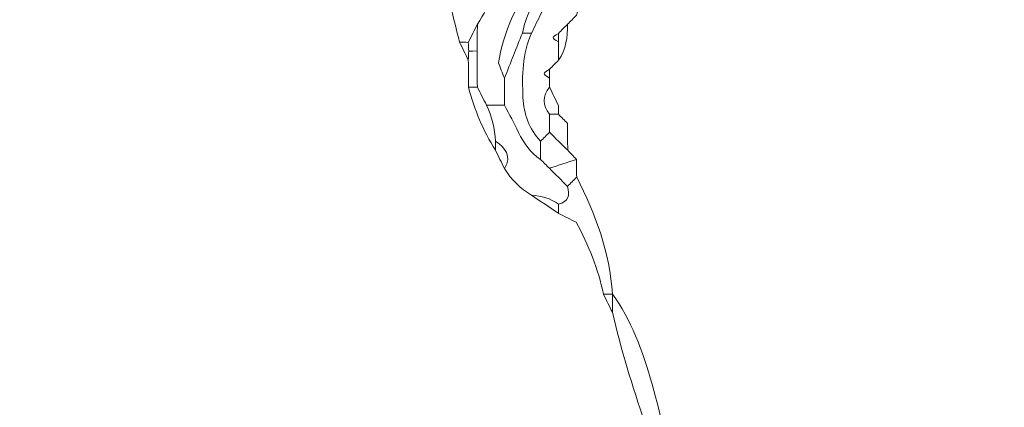
# Model space of a CAD drawing. Units: millimetres. Extents: x -6390 to 21332, y 0 to 40507.
# Drawn here: x 2363 to 3388, y 34854 to 35258 of the extents above; entities that cross this region are included whole.
import ezdxf

# ---------------------------------------------------------------- set-up
doc = ezdxf.new("R2010")
doc.units = ezdxf.units.MM
doc.layers.add('katman 1', color=7, linetype='Continuous', lineweight=0)
doc.styles.get("Standard").update_dxf_attribs({"font": 'arial.ttf'})
doc.dimstyles.new('ISO-25 (BySec)', dxfattribs={"dimtxt": 120, "dimasz": 60, "dimexe": 1.25, "dimexo": 0.625, "dimgap": 80, "dimtad": 1, "dimlfac": 0.1, "dimrnd": 5, "dimtxsty": 'Standard', "dimcen": 0, "dimse1": 1, "dimse2": 1, "dimclrd": 256, "dimclre": 256, "dimclrt": 256, "dimadec": 0, "dimazin": 0, "dimtfac": 1, "dimtmove": 1, "dimatfit": 3, "dimldrblk": 'DOTBLANK', "dimfxl": 1, "dimlwd": 5, "dimlwe": 5, "dimarcsym": 0})

# ---------------------------------------------------------------- blocks, each defined once
blk = doc.blocks.new('*D14')
at = {"lineweight": 5, "transparency": 16777216}
blk.add_line((1002.6, 40217.3), (16902.8, 40217.3), dxfattribs=at)
at = {"transparency": 16777216}
for points in [[(1002.6, 40237.3), (1002.6, 40197.3), (882.6, 40217.3)], [(16902.8, 40237.3), (16902.8, 40197.3), (17022.8, 40217.3)]]:
    blk.add_solid(points, dxfattribs=at)
at = {"layer": 'Defpoints', "color": 0, "transparency": 16777216}
for p in [(17022.8, 40217.3), (882.6, 35255.8), (17022.8, 33951.3)]:
    blk.add_point(p, dxfattribs=at)
at = {"transparency": 16777216, "insert": (8952.7, 40389.2), "char_height": 180, "attachment_point": 5}
blk.add_mtext('1615', dxfattribs=at)
blk = doc.blocks.new('_DotBlank')
at = {"color": 0, "linetype": 'ByBlock', "lineweight": -2}
blk.add_line((-0.5, 0), (-1, 0), dxfattribs=at)
blk.add_circle((0, 0), 0.5, dxfattribs=at)
blk = doc.blocks.new('*D15')
at = {"lineweight": 5, "transparency": 16777216}
blk.add_line((-13.2, 39498.2), (-13.2, 30759), dxfattribs=at)
at = {"transparency": 16777216}
for points in [[(-33.2, 39498.2), (6.8, 39498.2), (-13.2, 39618.2)], [(-33.2, 30759), (6.8, 30759), (-13.2, 30639)]]:
    blk.add_solid(points, dxfattribs=at)
at = {"layer": 'Defpoints', "color": 0, "transparency": 16777216}
for p in [(3361, 39618.2), (-13.2, 30639), (10046.3, 30639)]:
    blk.add_point(p, dxfattribs=at)
at = {"transparency": 16777216, "insert": (-185.1, 35128.6), "char_height": 180, "attachment_point": 5, "rotation": 90}
blk.add_mtext('900', dxfattribs=at)
blk = doc.blocks.new('A')
at = {"layer": 'katman 1'}
for points, knots in [([(20151.919, 34933.576), (20151.711, 34933.707), (20156.744, 34932.779), (20156.195, 34931.892), (20154.443, 34931.757), (20152.742, 34931.271), (20151.243, 34930.21), (20150.792, 34930.21), (20150.341, 34930.21), (20149.89, 34930.209), (20148.656, 34929.95), (20147.421, 34929.69), (20146.26, 34929.446), (20146.077, 34929.197), (20145.952, 34929.027), (20145.828, 34928.858), (20145.602, 34928.857), (20145.377, 34928.857), (20145.151, 34928.856), (20144.7, 34928.631), (20144.249, 34928.405), (20143.798, 34928.18), (20143.572, 34928.179), (20143.346, 34928.179), (20143.121, 34928.179), (20141.92, 34927.91), (20140.744, 34927.58), (20139.733, 34926.833), (20138.216, 34926.471), (20136.828, 34925.858), (20135.684, 34924.767), (20135.181, 34924.055), (20134.499, 34923.615), (20133.651, 34923.427), (20132.455, 34922.61), (20131.118, 34921.973), (20130.253, 34920.74), (20130.253, 34920.74), (20130.26, 34920.745), (20130.26, 34920.744), (20129.584, 34920.515), (20128.909, 34920.287), (20128.233, 34920.058), (20127.456, 34919.873), (20126.762, 34919.526), (20126.177, 34918.977), (20125.197, 34918.057), (20124.207, 34917.146), (20123.501, 34915.982), (20123.272, 34915.537), (20123.044, 34915.092), (20122.815, 34914.646), (20122.364, 34914.42), (20121.913, 34914.195), (20121.462, 34913.969), (20119.693, 34912.719), (20118.617, 34909.706), (20118.304, 34907.686), (20118.432, 34907.355), (20118.591, 34906.941), (20118.75, 34906.527), (20118.75, 34905.85), (20118.75, 34905.173), (20118.751, 34904.496), (20118.304, 34904.498), (20117.857, 34904.499), (20117.41, 34904.5), (20117.178, 34904.95), (20116.946, 34905.4), (20116.713, 34905.85), (20116.708, 34906.758), (20116.703, 34907.666), (20116.698, 34908.573), (20116.704, 34909.243), (20116.709, 34909.913), (20116.714, 34910.583), (20117.656, 34912.051), (20118.31, 34913.643), (20118.757, 34915.323), (20118.757, 34915.323), (20118.755, 34915.319), (20118.755, 34915.319), (20119.601, 34915.828), (20120.272, 34916.51), (20120.783, 34917.353), (20121.911, 34918.704), (20123.039, 34920.055), (20124.167, 34921.405), (20125.39, 34921.659), (20126.245, 34922.402), (20126.879, 34923.44), (20126.879, 34923.44), (20126.875, 34923.437), (20126.875, 34923.437), (20127.738, 34923.613), (20128.422, 34924.059), (20128.912, 34924.795), (20128.912, 34924.795), (20128.905, 34924.791), (20128.905, 34924.791), (20130.269, 34925.079), (20131.477, 34925.627), (20132.296, 34926.824), (20132.296, 34926.824), (20132.291, 34926.818), (20132.291, 34926.818), (20132.745, 34927.046), (20133.198, 34927.274), (20133.652, 34927.501), (20133.652, 34927.501), (20133.641, 34927.496), (20133.641, 34927.496), (20134.096, 34927.724), (20134.551, 34927.952), (20135.006, 34928.179), (20135.006, 34928.179), (20134.994, 34928.173), (20134.994, 34928.173), (20135.445, 34928.176), (20135.897, 34928.178), (20136.348, 34928.181), (20136.8, 34928.404), (20137.251, 34928.627), (20137.703, 34928.851), (20138.383, 34929.303), (20139.063, 34929.756), (20139.743, 34930.208), (20139.743, 34930.208), (20139.733, 34930.204), (20139.733, 34930.204), (20140.408, 34930.207), (20141.083, 34930.21), (20141.757, 34930.213), (20142.21, 34930.435), (20142.663, 34930.657), (20143.116, 34930.879), (20143.34, 34930.884), (20143.564, 34930.888), (20143.788, 34930.89), (20144.24, 34931.111), (20144.692, 34931.332), (20145.145, 34931.553), (20145.37, 34931.558), (20145.595, 34931.562), (20145.82, 34931.566), (20146.558, 34931.605), (20147.247, 34931.791), (20147.853, 34932.231), (20148.074, 34932.239), (20148.296, 34932.244), (20148.517, 34932.247), (20149.258, 34932.281), (20149.949, 34932.465), (20150.559, 34932.905), (20150.788, 34933.134), (20151.018, 34933.363), (20151.247, 34933.593), (20151.247, 34933.593), (20151.241, 34933.59), (20151.241, 34933.59), (20151.467, 34933.586), (20151.693, 34933.581), (20151.919, 34933.576)], [0, 0, 0, 0, 1, 1, 1, 2, 2, 2, 3, 3, 3, 4, 4, 4, 5, 5, 5, 6, 6, 6, 7, 7, 7, 8, 8, 8, 9, 9, 9, 10, 10, 10, 11, 11, 11, 12, 12, 12, 13, 13, 13, 14, 14, 14, 15, 15, 15, 16, 16, 16, 17, 17, 17, 18, 18, 18, 19, 19, 19, 20, 20, 20, 21, 21, 21, 22, 22, 22, 23, 23, 23, 24, 24, 24, 25, 25, 25, 26, 26, 26, 27, 27, 27, 28, 28, 28, 29, 29, 29, 30, 30, 30, 31, 31, 31, 32, 32, 32, 33, 33, 33, 34, 34, 34, 35, 35, 35, 36, 36, 36, 37, 37, 37, 38, 38, 38, 39, 39, 39, 40, 40, 40, 41, 41, 41, 42, 42, 42, 43, 43, 43, 44, 44, 44, 45, 45, 45, 46, 46, 46, 47, 47, 47, 48, 48, 48, 49, 49, 49, 50, 50, 50, 51, 51, 51, 52, 52, 52, 53, 53, 53, 54, 54, 54, 54]), ([(20115.372, 34909.243), (20115.148, 34910.142), (20114.924, 34911.041), (20114.7, 34911.94), (20114.922, 34911.94), (20115.145, 34911.939), (20115.368, 34911.939), (20116.116, 34912.203), (20116.678, 34912.688), (20117.073, 34913.371), (20117.511, 34914.129), (20118.016, 34914.827), (20118.758, 34915.323), (20118.31, 34913.643), (20117.656, 34912.051), (20116.714, 34910.583), (20116.486, 34910.129), (20116.258, 34909.675), (20116.03, 34909.221), (20115.811, 34909.228), (20115.591, 34909.235), (20115.372, 34909.243)], [0, 0, 0, 0, 1, 1, 1, 2, 2, 2, 3, 3, 3, 4, 4, 4, 5, 5, 5, 6, 6, 6, 7, 7, 7, 7]), ([(20124.841, 34913.299), (20124.617, 34912.62), (20124.392, 34911.942), (20124.168, 34911.264), (20123.943, 34911.038), (20123.717, 34910.812), (20123.492, 34910.586), (20123.263, 34910.355), (20123.035, 34910.124), (20122.806, 34909.893), (20122.283, 34909.572), (20122.283, 34909.572), (20122.805, 34909.252), (20122.808, 34908.795), (20122.811, 34908.337), (20122.814, 34907.88), (20122.587, 34907.652), (20122.361, 34907.424), (20122.134, 34907.197), (20121.608, 34906.865), (20121.608, 34906.865), (20122.133, 34906.534), (20122.136, 34906.309), (20122.139, 34906.084), (20122.14, 34905.858), (20121.615, 34905.181), (20121.621, 34904.5), (20122.13, 34903.817), (20122.132, 34903.367), (20122.134, 34902.916), (20122.136, 34902.466), (20121.911, 34902.24), (20121.686, 34902.015), (20121.46, 34901.789), (20120.608, 34902.718), (20120.202, 34903.824), (20120.144, 34905.073), (20120.069, 34906.724), (20120.076, 34908.363), (20120.784, 34909.91), (20121.022, 34910.406), (20121.267, 34910.899), (20121.497, 34911.399), (20121.788, 34912.032), (20121.836, 34912.666), (20121.462, 34913.289), (20121.462, 34913.516), (20121.462, 34913.742), (20121.462, 34913.969), (20121.913, 34914.195), (20122.364, 34914.42), (20122.815, 34914.646), (20123.302, 34913.914), (20123.975, 34913.461), (20124.841, 34913.299)], [0, 0, 0, 0, 1, 1, 1, 2, 2, 2, 3, 3, 3, 4, 4, 4, 5, 5, 5, 6, 6, 6, 7, 7, 7, 8, 8, 8, 9, 9, 9, 10, 10, 10, 11, 11, 11, 12, 12, 12, 13, 13, 13, 14, 14, 14, 15, 15, 15, 16, 16, 16, 17, 17, 17, 18, 18, 18, 18]), ([(20121.462, 34913.969), (20121.462, 34913.742), (20121.462, 34913.516), (20121.462, 34913.289), (20120.924, 34912.198), (20120.337, 34911.126), (20120.095, 34909.915), (20119.647, 34908.786), (20119.199, 34907.657), (20118.75, 34906.527), (20118.591, 34906.941), (20118.432, 34907.355), (20118.304, 34907.686), (20118.617, 34909.706), (20119.693, 34912.719), (20121.462, 34913.969)], [0, 0, 0, 0, 1, 1, 1, 2, 2, 2, 3, 3, 3, 4, 4, 4, 5, 5, 5, 5]), ([(20120.095, 34909.915), (20120.337, 34911.126), (20120.924, 34912.198), (20121.462, 34913.289), (20121.836, 34912.666), (20121.788, 34912.032), (20121.497, 34911.399), (20121.267, 34910.899), (20121.022, 34910.406), (20120.784, 34909.91), (20120.555, 34909.911), (20120.325, 34909.913), (20120.095, 34909.915)], [0, 0, 0, 0, 1, 1, 1, 2, 2, 2, 3, 3, 3, 4, 4, 4, 4]), ([(20116.714, 34910.583), (20116.709, 34909.913), (20116.704, 34909.243), (20116.698, 34908.573), (20116.698, 34908.573), (20116.382, 34908.57), (20116.382, 34908.57), (20116.382, 34908.57), (20116.067, 34908.571), (20116.067, 34908.571), (20116.054, 34908.788), (20116.042, 34909.004), (20116.03, 34909.221), (20116.258, 34909.675), (20116.486, 34910.129), (20116.714, 34910.583)], [0, 0, 0, 0, 1, 1, 1, 2, 2, 2, 3, 3, 3, 4, 4, 4, 5, 5, 5, 5]), ([(20122.814, 34907.88), (20122.811, 34908.337), (20122.808, 34908.795), (20122.805, 34909.252), (20122.806, 34909.465), (20122.806, 34909.679), (20122.806, 34909.893), (20123.035, 34910.124), (20123.263, 34910.355), (20123.492, 34910.586), (20123.489, 34909.628), (20123.387, 34908.695), (20122.814, 34907.88)], [0, 0, 0, 0, 1, 1, 1, 2, 2, 2, 3, 3, 3, 4, 4, 4, 4]), ([(20118.751, 34904.496), (20118.75, 34905.173), (20118.75, 34905.85), (20118.75, 34906.527), (20119.199, 34907.657), (20119.647, 34908.786), (20120.095, 34909.915), (20120.325, 34909.913), (20120.555, 34909.911), (20120.785, 34909.91), (20120.076, 34908.363), (20120.069, 34906.724), (20120.144, 34905.073), (20120.202, 34903.824), (20120.608, 34902.718), (20121.46, 34901.789), (20121.461, 34901.336), (20121.462, 34900.882), (20121.462, 34900.429), (20120.718, 34900.945), (20120.203, 34901.64), (20119.817, 34902.453), (20119.487, 34903.147), (20119.108, 34903.816), (20118.751, 34904.496)], [0, 0, 0, 0, 1, 1, 1, 2, 2, 2, 3, 3, 3, 4, 4, 4, 5, 5, 5, 6, 6, 6, 7, 7, 7, 8, 8, 8, 8]), ([(20122.806, 34909.893), (20122.806, 34909.679), (20122.806, 34909.465), (20122.805, 34909.252), (20122.283, 34909.572), (20122.283, 34909.572), (20122.806, 34909.893)], [0, 0, 0, 0, 1, 1, 1, 2, 2, 2, 2]), ([(20116.067, 34908.571), (20116.056, 34908.343), (20116.045, 34908.115), (20116.034, 34907.887), (20115.814, 34908.339), (20115.593, 34908.791), (20115.372, 34909.243), (20115.591, 34909.235), (20115.811, 34909.228), (20116.03, 34909.221), (20116.042, 34909.004), (20116.054, 34908.788), (20116.067, 34908.571)], [0, 0, 0, 0, 1, 1, 1, 2, 2, 2, 3, 3, 3, 4, 4, 4, 4]), ([(20116.713, 34905.85), (20116.713, 34905.85), (20116.38, 34905.85), (20116.38, 34905.85), (20116.38, 34905.85), (20116.047, 34905.85), (20116.047, 34905.85), (20116.043, 34906.529), (20116.039, 34907.208), (20116.034, 34907.887), (20116.045, 34908.115), (20116.056, 34908.343), (20116.067, 34908.571), (20116.067, 34908.571), (20116.382, 34908.57), (20116.382, 34908.57), (20116.382, 34908.57), (20116.698, 34908.573), (20116.698, 34908.573), (20116.703, 34907.666), (20116.708, 34906.758), (20116.713, 34905.85)], [0, 0, 0, 0, 1, 1, 1, 2, 2, 2, 3, 3, 3, 4, 4, 4, 5, 5, 5, 6, 6, 6, 7, 7, 7, 7]), ([(20122.133, 34906.534), (20121.608, 34906.865), (20121.608, 34906.865), (20122.134, 34907.197), (20122.136, 34906.976), (20122.136, 34906.755), (20122.133, 34906.534)], [0, 0, 0, 0, 1, 1, 1, 2, 2, 2, 2]), ([(20117.41, 34904.5), (20117.797, 34903.639), (20118.04, 34902.741), (20118.079, 34901.793), (20118.077, 34901.565), (20118.076, 34901.337), (20118.075, 34901.108), (20117.153, 34902.584), (20116.484, 34904.167), (20116.047, 34905.85), (20116.047, 34905.85), (20116.38, 34905.85), (20116.38, 34905.85), (20116.38, 34905.85), (20116.713, 34905.85), (20116.713, 34905.85), (20116.946, 34905.4), (20117.178, 34904.95), (20117.41, 34904.5)], [0, 0, 0, 0, 1, 1, 1, 2, 2, 2, 3, 3, 3, 4, 4, 4, 5, 5, 5, 6, 6, 6, 6]), ([(20122.13, 34903.817), (20121.621, 34904.5), (20121.615, 34905.181), (20122.14, 34905.858), (20122.141, 34905.859), (20122.142, 34905.85), (20122.142, 34905.85), (20122.363, 34905.396), (20122.585, 34904.942), (20122.806, 34904.487), (20122.806, 34904.265), (20122.806, 34904.043), (20122.804, 34903.821), (20122.58, 34903.82), (20122.355, 34903.819), (20122.13, 34903.817)], [0, 0, 0, 0, 1, 1, 1, 2, 2, 2, 3, 3, 3, 4, 4, 4, 5, 5, 5, 5]), ([(20122.806, 34904.487), (20122.585, 34904.942), (20122.363, 34905.396), (20122.142, 34905.85), (20122.363, 34905.396), (20122.585, 34904.942), (20122.806, 34904.487)], [0, 0, 0, 0, 1, 1, 1, 2, 2, 2, 2]), ([(20120.79, 34897.729), (20119.943, 34898.235), (20119.265, 34898.911), (20118.751, 34899.753), (20119.335, 34900.699), (20118.807, 34901.279), (20118.079, 34901.793), (20118.04, 34902.741), (20117.797, 34903.639), (20117.41, 34904.5), (20117.857, 34904.499), (20118.304, 34904.498), (20118.751, 34904.496), (20119.108, 34903.816), (20119.487, 34903.147), (20119.817, 34902.453), (20120.203, 34901.64), (20120.718, 34900.945), (20121.462, 34900.429), (20121.684, 34900.206), (20121.906, 34899.983), (20122.128, 34899.759), (20122.581, 34899.307), (20123.034, 34898.854), (20123.486, 34898.402), (20123.692, 34897.739), (20123.547, 34897.253), (20122.814, 34897.06), (20122.212, 34897.502), (20121.524, 34897.686), (20120.79, 34897.729)], [0, 0, 0, 0, 1, 1, 1, 2, 2, 2, 3, 3, 3, 4, 4, 4, 5, 5, 5, 6, 6, 6, 7, 7, 7, 8, 8, 8, 9, 9, 9, 10, 10, 10, 10]), ([(20122.804, 34903.821), (20123.032, 34903.593), (20123.26, 34903.364), (20123.488, 34903.135), (20123.494, 34902.46), (20123.5, 34901.785), (20123.506, 34901.11), (20123.049, 34901.562), (20122.593, 34902.014), (20122.136, 34902.466), (20122.134, 34902.916), (20122.132, 34903.367), (20122.13, 34903.817), (20122.355, 34903.819), (20122.58, 34903.82), (20122.804, 34903.821)], [0, 0, 0, 0, 1, 1, 1, 2, 2, 2, 3, 3, 3, 4, 4, 4, 5, 5, 5, 5]), ([(20121.462, 34900.429), (20121.462, 34900.882), (20121.461, 34901.336), (20121.46, 34901.789), (20121.686, 34902.015), (20121.911, 34902.24), (20122.136, 34902.466), (20122.593, 34902.014), (20123.049, 34901.562), (20123.506, 34901.11), (20123.725, 34900.883), (20123.944, 34900.656), (20124.163, 34900.429), (20123.485, 34900.206), (20122.806, 34899.983), (20122.128, 34899.759), (20121.906, 34899.983), (20121.684, 34900.206), (20121.462, 34900.429)], [0, 0, 0, 0, 1, 1, 1, 2, 2, 2, 3, 3, 3, 4, 4, 4, 5, 5, 5, 6, 6, 6, 6]), ([(20118.075, 34901.108), (20118.076, 34901.337), (20118.077, 34901.565), (20118.079, 34901.793), (20118.807, 34901.279), (20119.335, 34900.699), (20118.751, 34899.753), (20118.525, 34900.205), (20118.3, 34900.656), (20118.075, 34901.108)], [0, 0, 0, 0, 1, 1, 1, 2, 2, 2, 3, 3, 3, 3]), ([(20122.128, 34899.759), (20122.806, 34899.983), (20123.485, 34900.206), (20124.163, 34900.429), (20124.168, 34899.984), (20124.174, 34899.539), (20124.179, 34899.094), (20123.949, 34898.864), (20123.717, 34898.633), (20123.486, 34898.402), (20123.034, 34898.854), (20122.581, 34899.307), (20122.128, 34899.759)], [0, 0, 0, 0, 1, 1, 1, 2, 2, 2, 3, 3, 3, 4, 4, 4, 4]), ([(20122.814, 34897.06), (20123.547, 34897.253), (20123.692, 34897.739), (20123.486, 34898.402), (20123.717, 34898.633), (20123.949, 34898.864), (20124.18, 34899.095), (20125.606, 34896.32), (20126.663, 34893.432), (20126.876, 34890.287), (20126.876, 34890.287), (20126.875, 34890.287), (20126.875, 34890.287), (20126.65, 34890.286), (20126.424, 34890.286), (20126.199, 34890.288), (20125.783, 34892.196), (20125.074, 34893.992), (20124.143, 34895.703), (20123.701, 34895.924), (20123.26, 34896.145), (20122.818, 34896.367), (20122.818, 34896.367), (20122.816, 34896.378), (20122.816, 34896.378), (20122.815, 34896.606), (20122.815, 34896.833), (20122.814, 34897.06)], [0, 0, 0, 0, 1, 1, 1, 2, 2, 2, 3, 3, 3, 4, 4, 4, 5, 5, 5, 6, 6, 6, 7, 7, 7, 8, 8, 8, 9, 9, 9, 9]), ([(20122.814, 34897.06), (20122.815, 34896.833), (20122.815, 34896.606), (20122.816, 34896.378), (20122.141, 34896.829), (20121.465, 34897.279), (20120.79, 34897.729), (20121.524, 34897.686), (20122.212, 34897.502), (20122.814, 34897.06)], [0, 0, 0, 0, 1, 1, 1, 2, 2, 2, 3, 3, 3, 3]), ([(20122.818, 34896.367), (20123.26, 34896.145), (20123.701, 34895.924), (20124.143, 34895.703), (20123.701, 34895.925), (20123.259, 34896.146), (20122.818, 34896.367)], [0, 0, 0, 0, 1, 1, 1, 2, 2, 2, 2]), ([(20126.199, 34890.288), (20126.424, 34890.286), (20126.65, 34890.286), (20126.875, 34890.287), (20126.873, 34889.837), (20126.87, 34889.388), (20126.867, 34888.939), (20126.644, 34889.389), (20126.422, 34889.838), (20126.199, 34890.288)], [0, 0, 0, 0, 1, 1, 1, 2, 2, 2, 3, 3, 3, 3]), ([(20135.008, 34853.744), (20136.837, 34860.407), (20134.264, 34865.441), (20132.282, 34872.023), (20132.06, 34872.471), (20131.837, 34872.92), (20131.614, 34873.369), (20130.843, 34875.797), (20130.105, 34878.236), (20129.292, 34880.65), (20128.371, 34883.381), (20127.516, 34886.13), (20126.867, 34888.939), (20126.87, 34889.388), (20126.873, 34889.837), (20126.875, 34890.287), (20126.875, 34890.287), (20126.876, 34890.287), (20126.876, 34890.287), (20129.644, 34886.61), (20130.381, 34880.627), (20131.79, 34876.282), (20133.623, 34870.628), (20135.744, 34864.975), (20137.029, 34859.172), (20137.251, 34858.724), (20137.472, 34858.275), (20137.694, 34857.827), (20137.021, 34856.467), (20136.348, 34855.107), (20135.675, 34853.747), (20135.452, 34853.746), (20135.23, 34853.745), (20135.008, 34853.744)], [0, 0, 0, 0, 1, 1, 1, 2, 2, 2, 3, 3, 3, 4, 4, 4, 5, 5, 5, 6, 6, 6, 7, 7, 7, 8, 8, 8, 9, 9, 9, 10, 10, 10, 11, 11, 11, 11])]:
    blk.add_open_spline(points, degree=3, knots=knots, dxfattribs=at)

msp = doc.modelspace()

# ---------------------------------------------------------------- linework, layer by layer
msp.add_spline([(5491.623, 30749.745), (4648.23, 30952.348), (2159.791, 32959.293), (1399.117, 34762.05), (795.696, 36507.626), (864.733, 37463.592), (1296.225, 38201.141), (2213.1, 38767.542), (3136.424, 38811.315), (4121.645, 38317.034), (4869.948, 37859.041), (5608.146, 38243.076), (5968.581, 38634.036), (6321.167, 38859.334)], degree=3)

# ---------------------------------------------------------------- block references
at = {"xscale": 13.8549741328778, "yscale": 13.8549741328778, "zscale": 13.8549741328778, "rotation": 359.9961979335217}
msp.add_blockref('A', (-275909.485, -448413.651), dxfattribs=at)

# ---------------------------------------------------------------- dimensions: what is measured, and where the dimension line sits
dim = msp.add_linear_dim(base=(17022.803, 40217.323), p1=(882.632, 35255.818), p2=(17022.803, 33951.277), dimstyle='ISO-25 (BySec)', override={"dimtxt": 180, "dimasz": 120, "dimdec": 0})
dim.commit()
dim.dimension.update_dxf_attribs({"geometry": '*D14', "text_midpoint": (8952.718, 40389.226)})
dim = msp.add_linear_dim(base=(-13.234, 30638.957), p1=(3361.016, 39618.213), p2=(10046.267, 30638.957), angle=90, dimstyle='ISO-25 (BySec)', override={"dimtxt": 180, "dimasz": 120, "dimdec": 0})
dim.commit()
dim.dimension.update_dxf_attribs({"geometry": '*D15', "text_midpoint": (-185.137, 35128.585)})

doc.saveas('drawing.dxf')
